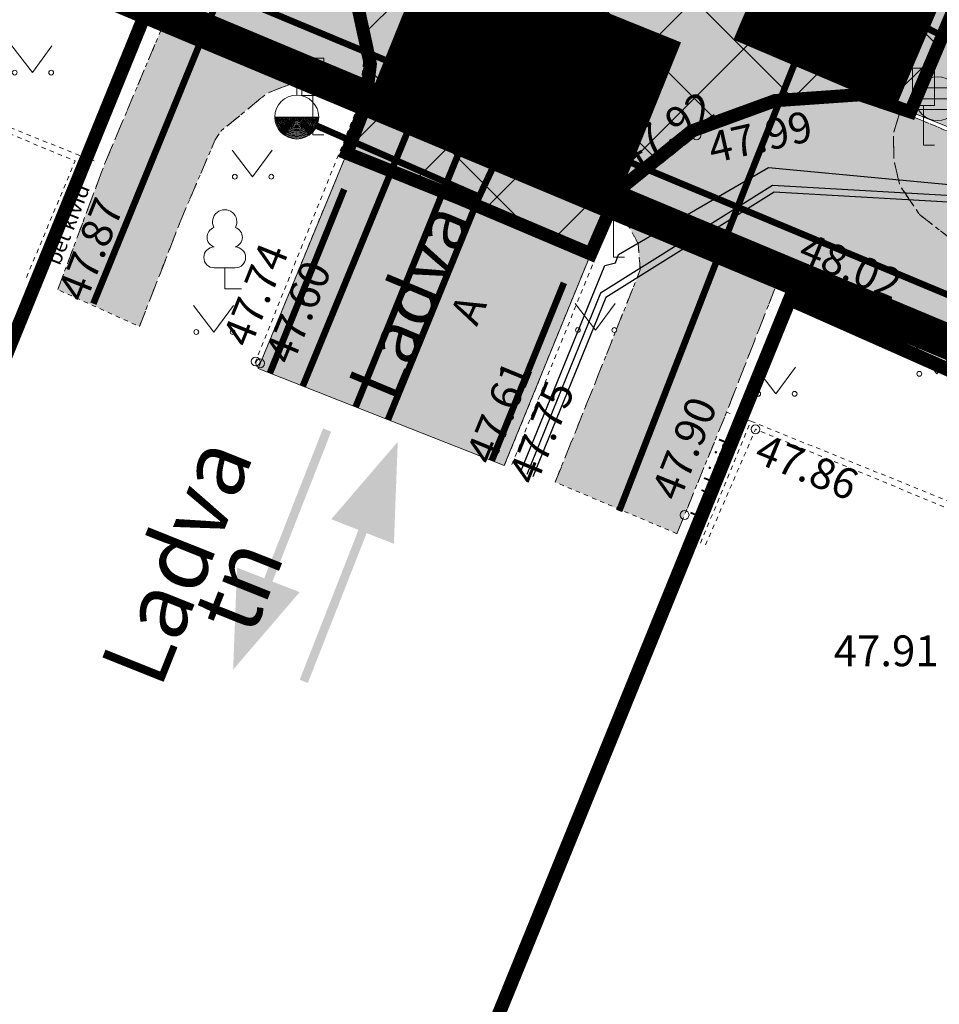
# Model space of a CAD drawing. Units: metres. Extents: x 661164 to 662026, y 6474425 to 6475026.
# Drawn here: x 661359 to 661380, y 6474635 to 6474658 of the extents above; entities that cross this region are included whole.
import ezdxf
from ezdxf.enums import TextEntityAlignment as Align

# ---------------------------------------------------------------- set-up
doc = ezdxf.new("R2010")
doc.units = ezdxf.units.M
doc.header["$LTSCALE"] = 0.5
for name, pattern in [('AAREKIVI', [0.02001, 0.01, -1e-05, 0.01]), ('ASFBET', [2.5, 1.5, -1]), ('CENTERX2', [4, 2.5, -0.5, 0.5, -0.5]), ('DASHED2', [0.375, 0.25, -0.125]), ('KATASTRIPIIR', [7, 4, -1, 1, -1]), ('KOLVIK', [1.25, 0.25, -1]), ('KRUUSKILL', [2, 1, -1]), ('LB_945a_946', [1, 0.4, -0.6])]:
    doc.linetypes.add(name, pattern=pattern)
for name, color, linetype, lineweight in [('DTRASS', 4, 'Continuous', 30), ('HALJASTUS', 7, 'Continuous', 0), ('korgus-EH2000', 7, 'Continuous', 0), ('KTRASS', 3, 'Continuous', 30), ('leppemärgid', 86, 'Continuous', 0), ('LIIKLUS', 7, 'Continuous', 0), ('ol jalgtee', 251, 'Continuous', 0), ('ol sõidutee', 253, 'Continuous', 0), ('ol tänava kü nimi', 7, 'Continuous', 0), ('ol tõstetud ristmik', 212, 'Continuous', 0), ('ol ülekäigurada', 252, 'DASHED2', 0), ('PUU', 7, 'Continuous', 0), ('SITRASS', 14, 'Continuous', 30), ('SKKAEV', 7, 'Continuous', 0), ('SKTRASS', 86, 'Continuous', 30), ('TEE', 7, 'Continuous', 0), ('VKAEV', 7, 'Continuous', 0), ('VTRASS', 5, 'Continuous', 0)]:
    doc.layers.add(name, color=color, linetype=linetype, lineweight=lineweight)
for name, color, linetype in [('MPKAABEL', 1, 'Continuous'), ('ol krundi piir', 38, 'Continuous'), ('Planala piir', 7, 'CENTERX2'), ('TTRASS', 19, 'Continuous')]:
    doc.layers.add(name, color=color, linetype=linetype)
doc.layers.add('plan haljastus', color=7, linetype='Continuous', lineweight=0, true_color=0xd6ffad)
doc.styles.add('italic', font='italic.shx')
doc.styles.add('romans', font='romans.shx')
doc.styles.add('Style-INTL_ISO', font='INTL_ISO.shx')
doc.linetypes.add('-D-', pattern='A,10,-1.5,["D",romans,S=1.4,R=0,X=-0.7,Y=-0.7],-1.5,10,-3', length=26)
doc.linetypes.add('-K-', pattern='A,10,-1.5,["K",romans,S=1.4,R=0,X=-0.7,Y=-0.7],-1.5,10,-3', length=26)
doc.linetypes.add('-S-', pattern='A,10,-1.5,["S",romans,S=1.4,R=0,X=-0.7,Y=-0.7],-1.5,10,-3', length=26)
doc.linetypes.add('-SK-', pattern='A,10,-1.5,["SK",romans,S=1.4,R=0,X=-1.4,Y=-0.7],-1.5,10,-3', length=26)
doc.linetypes.add('-T-', pattern='A,10,-1.5,["T",romans,S=1.4,R=0,X=-0.7,Y=-0.7],-1.5,10,-3', length=26)
doc.linetypes.add('-V-', pattern='A,10,-1.5,["V",romans,S=1.4,R=0,X=-0.7,Y=-0.7],-1.5,10,-3', length=26)
doc.linetypes.add('MP_KBL', pattern='A,8,-2,[138,mkm.shx,S=1,R=0,X=0,Y=0],6,[138,mkm.shx,S=1,R=180,X=0,Y=0],-2', length=18)

# ---------------------------------------------------------------- blocks, each defined once
blk = doc.blocks.new('LIIKLM')
at = {"color": 0, "linetype": 'Continuous', "flags": 128}
for points in [[(-0.5, 3.5), (-0.5, 1.8)], [(0.5, 3.5), (-0.5, 3.5)], [(0.5, 3.5), (0.5, 1.8)], [(0.5, 1.8), (-0.5, 1.8)], [(0, 1.8), (0, 0)], [(0.5, 0), (0, 0)]]:
    blk.add_lwpolyline(points, dxfattribs=at)
blk = doc.blocks.new('LEHTP1')
at = {"color": 0, "linetype": 'Continuous'}
for p, q in [((0.48, 0.95), (-0.48, 0.95)), ((0, 0), (0, 0.95)), ((0.76, 0), (0, 0))]:
    blk.add_line(p, q, dxfattribs=at)
for centre, radius, start, end in [((0, 3.04), 0.554, 332.5799, 207.4201), ((-0.34, 2.345), 0.465, 109.0217, 253.1415), ((0.34, 2.345), 0.465, 286.8508, 70.9859), ((-0.475, 1.425), 0.475, 90.0016, 269.3953), ((0.475, 1.425), 0.475, 270.6047, 89.9984)]:
    blk.add_arc(centre, radius, start, end, dxfattribs=at)
blk = doc.blocks.new('THYDRM')
at = {"color": 0, "linetype": 'Continuous'}
for p, q in [((-0.6, 1.8), (0.6, 1.8)), ((0, 1), (0, 1.8)), ((-1, 0), (1, 0))]:
    blk.add_line(p, q, dxfattribs=at)
blk.add_circle((0, 0), 1, dxfattribs=at)
for radius in [0.959, 0.917, 0.876, 0.834, 0.793, 0.751, 0.71, 0.668, 0.627, 0.585, 0.544, 0.502, 0.461, 0.419, 0.378, 0.336, 0.295, 0.253, 0.212, 0.17, 0.129, 0.0871, 0.0457]:
    blk.add_arc((0, 0), radius, 180, 0, dxfattribs=at)
blk = doc.blocks.new('MURU')
at = {"color": 0, "linetype": 'Continuous'}
for p, q in [((-0.927, 1.213), (0, 0)), ((0, 0), (0.891, 1.213))]:
    blk.add_line(p, q, dxfattribs=at)
for centre in [(-0.802, 0), (0.856, 0)]:
    blk.add_ellipse(centre, major_axis=(0.0778, 0.0778), ratio=1, start_param=5.497787, end_param=11.780972, dxfattribs=at)
blk = doc.blocks.new('REKAEV')
at = {"color": 0, "linetype": 'Continuous'}
for p, q in [((0.86, 0.5), (-0.86, 0.5)), ((-1, 0), (1, 0)), ((0.86, -0.5), (-0.86, -0.5))]:
    blk.add_line(p, q, dxfattribs=at)
blk.add_circle((0, 0), 1, dxfattribs=at)

msp = doc.modelspace()

# ---------------------------------------------------------------- hatches: boundary and pattern name
at = {"layer": 'leppemärgid', "lineweight": 0}
for points in [[(661364.043, 6474642.778), (661365.557, 6474644.541), (661364.937, 6474644.784), (661366.274, 6474648.194), (661366.089, 6474648.267), (661364.751, 6474644.857), (661364.132, 6474645.1)], [(661367.789, 6474647.964), (661366.276, 6474646.201), (661366.895, 6474645.958), (661365.558, 6474642.548), (661365.743, 6474642.475), (661367.081, 6474645.885), (661367.701, 6474645.642)]]:
    msp.add_hatch(color=193, dxfattribs=at).paths.add_polyline_path(points)
at = {"layer": 'ol jalgtee'}
h = msp.add_hatch(color=256, dxfattribs=at)
h.dxf.hatch_style = 1
h.paths.add_polyline_path([(661305.975, 6474681.615), (661306.695, 6474683.072), (661307.107, 6474683.432), (661319.249, 6474678.213), (661330.49, 6474673.543), (661340.51, 6474669.262), (661350.431, 6474665.192), (661356.703, 6474662.493), (661360.437, 6474660.904), (661361.644, 6474660.798), (661362.816, 6474661.183), (661363.894, 6474661.905), (661365.29, 6474660.781), (661366.494, 6474659.092), (661367.013, 6474656.596), (661366.913, 6474655.707), (661365.867, 6474656.097), (661365.385, 6474656.119), (661364.811, 6474655.89), (661363.774, 6474655.039), (661363.634, 6474654.833), (661362.881, 6474653.075), (661361.91, 6474650.586), (661360.052, 6474651.425), (661361.105, 6474654.25), (661362.579, 6474657.753), (661350.832, 6474662.802), (661349.434, 6474663.298), (661339.675, 6474667.489), (661329.238, 6474671.883), (661318.696, 6474676.295)])
h = msp.add_hatch(color=256, dxfattribs=at)
h.dxf.hatch_style = 1
h.paths.add_polyline_path([(661379.21, 6474655.457), (661378.319, 6474655.732), (661376.399, 6474655.632), (661374.586, 6474654.932), (661373.047, 6474653.709), (661372.726, 6474653.155), (661372.722, 6474653.149), (661373.062, 6474652.838), (661373.26, 6474652.469), (661373.307, 6474651.879), (661372.305, 6474649.367), (661371.371, 6474647.046), (661374.142, 6474645.872), (661375.271, 6474648.635), (661376.578, 6474651.978), (661382.16, 6474649.627), (661386.991, 6474647.631), (661388.396, 6474647.027), (661398.314, 6474642.799), (661410.847, 6474637.629), (661422.203, 6474632.852), (661435.357, 6474627.318), (661445.064, 6474623.292), (661455.429, 6474618.966), (661457.997, 6474617.92), (661457.078, 6474615.324), (661456.36, 6474613.308), (661456.134, 6474612.62), (661458.035, 6474611.941), (661459.165, 6474614.962), (661459.288, 6474615.217), (661461.083, 6474614.542), (661461.38, 6474616.274), (661461.144, 6474618.219), (661460.473, 6474620.087), (661459.546, 6474621.369), (661459.298, 6474621.711), (661459.109, 6474621.441), (661458.566, 6474620.956), (661457.919, 6474620.629), (661457.197, 6474620.516), (661456.277, 6474620.77), (661445.939, 6474625.146), (661436.086, 6474629.234), (661423.099, 6474634.661), (661411.529, 6474639.512), (661399.156, 6474644.7), (661389.357, 6474648.807), (661380.438, 6474652.532), (661379.664, 6474653.132), (661379.216, 6474653.791), (661379.075, 6474654.379), (661379.071, 6474654.985)])
at = {"layer": 'ol sõidutee'}
h = msp.add_hatch(color=256, dxfattribs=at)
h.dxf.hatch_style = 1
h.paths.add_polyline_path([(661473.427, 6474629.32), (661467.82, 6474631.236), (661467.79, 6474631.172), (661467.162, 6474630.415), (661465.566, 6474629.099), (661463.729, 6474628.298), (661461.942, 6474628.004), (661460.767, 6474628.194), (661449.168, 6474632.973), (661438.345, 6474637.478), (661426.663, 6474642.363), (661414.573, 6474647.391), (661402.696, 6474652.394), (661392.489, 6474656.681), (661381.517, 6474661.268), (661379.975, 6474662.566), (661378.978, 6474664.277), (661378.545, 6474666.163), (661378.717, 6474668.124), (661378.792, 6474668.33), (661380.099, 6474671.447), (661380.863, 6474673.366), (661381.11, 6474673.864), (661375.54, 6474676.29), (661374.474, 6474673.694), (661373.404, 6474671.089), (661373.128, 6474670.702), (661372.83, 6474670.302), (661372.197, 6474669.583), (661370.585, 6474668.427), (661369.609, 6474668.098), (661367.654, 6474667.758), (661365.7, 6474667.948), (661365.252, 6474668.114), (661359.257, 6474670.647), (661353.603, 6474673.048), (661352.241, 6474673.613), (661344.205, 6474676.947), (661333.656, 6474681.432), (661322.168, 6474686.196), (661320.903, 6474686.992), (661311.385, 6474690.973), (661295.718, 6474697.313), (661293.441, 6474691.742), (661301.05, 6474688.523), (661302.057, 6474686.868), (661302.416, 6474684.952), (661302.198, 6474683.849), (661298.935, 6474675.699), (661315.868, 6474668.97), (661318.121, 6474674.638), (661311.225, 6474677.418), (661306.451, 6474679.366), (661305.013, 6474675.575), (661304.625, 6474675.235), (661304.156, 6474675.161), (661303.809, 6474675.334), (661303.532, 6474675.719), (661303.532, 6474676.227), (661305.153, 6474680.218), (661306.599, 6474683.083), (661307.352, 6474683.835), (661309.121, 6474684.623), (661310.077, 6474684.76), (661320.15, 6474680.515), (661331.559, 6474675.756), (661341.524, 6474671.42), (661351.372, 6474667.476), (661362.966, 6474662.523), (661363.91, 6474662.058), (661365.397, 6474660.878), (661366.606, 6474659.134), (661367.165, 6474656.556), (661367.042, 6474655.589), (661366.629, 6474654.53), (661364.609, 6474649.629), (661370.211, 6474647.421), (661372.18, 6474652.238), (661372.618, 6474653.24), (661372.974, 6474653.82), (661374.485, 6474655.041), (661376.374, 6474655.726), (661378.307, 6474655.861), (661379.454, 6474655.472), (661390.222, 6474651.148), (661400.121, 6474646.998), (661412.564, 6474641.758), (661424.222, 6474636.888), (661436.895, 6474631.578), (661446.947, 6474627.401), (661458.635, 6474622.423), (661459.373, 6474621.781), (661460.529, 6474620.136), (661461.253, 6474618.275), (661461.48, 6474616.257), (661461.191, 6474614.476), (661459.703, 6474610.537), (661465.344, 6474608.524), (661467.065, 6474612.846), (661467.394, 6474613.369), (661468.864, 6474614.698), (661470.694, 6474615.607), (661472.67, 6474615.969), (661474.668, 6474616.011), (661476.411, 6474615.69), (661479.426, 6474614.51), (661481.326, 6474619.245), (661478.299, 6474620.485), (661476.705, 6474621.426), (661475.221, 6474622.772), (661474.035, 6474624.397), (661473.377, 6474626.294), (661473.285, 6474628.342)])
at = {"layer": 'ol tõstetud ristmik', "lineweight": 0}
h = msp.add_hatch(dxfattribs=at)
h.set_pattern_fill('ANSI37', color=256, scale=0.5)
h.paths.add_polyline_path([(661378.968, 6474668.75), (661378.792, 6474668.33), (661378.717, 6474668.124), (661378.545, 6474666.163), (661378.978, 6474664.277), (661379.975, 6474662.566), (661381.517, 6474661.268), (661381.819, 6474661.123), (661380.61, 6474658.212), (661379.454, 6474655.472), (661378.307, 6474655.861), (661376.374, 6474655.726), (661374.475, 6474655.033), (661372.974, 6474653.82), (661372.618, 6474653.24), (661372.18, 6474652.238), (661369.2, 6474653.5), (661366.629, 6474654.53), (661367.042, 6474655.589), (661367.165, 6474656.556), (661366.606, 6474659.134), (661365.397, 6474660.878), (661363.91, 6474662.058), (661362.966, 6474662.523), (661364.189, 6474665.544), (661365.252, 6474668.114), (661365.7, 6474667.948), (661367.654, 6474667.758), (661369.609, 6474668.098), (661370.585, 6474668.427), (661372.197, 6474669.583), (661372.83, 6474670.302), (661373.128, 6474670.702), (661373.404, 6474671.089)])
at = {"layer": 'plan haljastus'}
h = msp.add_hatch(color=256, dxfattribs=at)
h.dxf.hatch_style = 1
h.paths.add_polyline_path([(661380.438, 6474652.532), (661389.357, 6474648.807), (661399.156, 6474644.7), (661411.529, 6474639.512), (661423.099, 6474634.661), (661436.086, 6474629.234), (661445.939, 6474625.146), (661456.277, 6474620.77), (661457.197, 6474620.516), (661457.919, 6474620.629), (661458.566, 6474620.956), (661459.109, 6474621.441), (661459.298, 6474621.711), (661458.533, 6474622.341), (661446.853, 6474627.242), (661436.836, 6474631.444), (661424.175, 6474636.756), (661412.474, 6474641.625), (661400.053, 6474646.829), (661390.134, 6474650.988), (661379.431, 6474655.389), (661379.21, 6474655.457), (661379.071, 6474654.985), (661379.075, 6474654.379), (661379.216, 6474653.791), (661379.664, 6474653.132)])

# ---------------------------------------------------------------- linework, layer by layer
at = {"layer": 'DTRASS', "linetype": '-D-', "ltscale": 1.5, "const_width": 0.15, "flags": 128}
for points in [[(661364.878, 6474649.523), (661366.57, 6474653.71)], [(661371.57, 6474651.58), (661369.927, 6474647.533)]]:
    msp.add_lwpolyline(points, dxfattribs=at)
at = {"layer": 'korgus-EH2000', "linetype": 'Continuous'}
for centre in [(661369.915, 6474655.624), (661374.586, 6474654.932), (661372.974, 6474653.82), (661376.578, 6474651.978), (661364.555, 6474649.791), (661364.659, 6474649.749), (661375.93, 6474648.247), (661374.316, 6474646.297)]:
    msp.add_circle(centre, 0.1, dxfattribs=at)
at = {"layer": 'KTRASS', "linetype": '-K-', "ltscale": 1.5, "const_width": 0.15, "flags": 128}
msp.add_lwpolyline([(661365.627, 6474649.228), (661377.3, 6474677.57)], dxfattribs=at)
at = {"layer": 'MPKAABEL', "linetype": 'MP_KBL', "ltscale": 1.5, "flags": 128}
for points in [[(661370.584, 6474647.275), (661372.499, 6474651.978), (661372.741, 6474652.038), (661372.813, 6474652.225), (661376.226, 6474654.205), (661381.139, 6474653.744), (661384.425, 6474661.66), (661383.8, 6474661.922), (661383.514, 6474661.718), (661383.514, 6474662.168), (661380.17, 6474666.161), (661379.992, 6474669.742), (661379.901, 6474669.784)], [(661424.357, 6474645.217), (661412.162, 6474650.343), (661399.232, 6474655.721), (661388.195, 6474660.411), (661385.132, 6474661.287), (661384.056, 6474660.919), (661381.477, 6474653.744), (661381.073, 6474653.522), (661376.317, 6474653.794), (661372.404, 6474651.342), (661370.725, 6474647.219)], [(661424.302, 6474645.083), (661412.105, 6474650.209), (661399.176, 6474655.587), (661388.15, 6474660.273), (661385.136, 6474661.135), (661384.169, 6474660.804), (661381.595, 6474653.643), (661381.106, 6474653.374), (661376.355, 6474653.646), (661372.521, 6474651.244), (661370.86, 6474647.165)]]:
    msp.add_lwpolyline(points, dxfattribs=at)
at = {"layer": 'ol jalgtee', "linetype": 'AAREKIVI', "ltscale": 0.5, "flags": 128}
for points in [[(661305.975, 6474681.615), (661306.695, 6474683.072), (661307.107, 6474683.432), (661319.249, 6474678.213), (661330.49, 6474673.543), (661340.51, 6474669.262), (661350.431, 6474665.192), (661356.703, 6474662.493), (661360.437, 6474660.904), (661361.644, 6474660.798), (661362.816, 6474661.183), (661363.894, 6474661.905), (661365.29, 6474660.781), (661366.494, 6474659.092), (661367.013, 6474656.596), (661366.913, 6474655.707), (661365.867, 6474656.097), (661365.385, 6474656.119), (661364.811, 6474655.89), (661363.774, 6474655.039), (661363.634, 6474654.833), (661362.881, 6474653.075), (661361.91, 6474650.586), (661360.052, 6474651.425), (661361.105, 6474654.25), (661362.579, 6474657.753), (661350.832, 6474662.802), (661349.434, 6474663.298), (661339.675, 6474667.489), (661329.238, 6474671.883), (661318.696, 6474676.295)], [(661379.21, 6474655.457), (661378.319, 6474655.732), (661376.399, 6474655.632), (661374.586, 6474654.932), (661373.047, 6474653.709), (661372.726, 6474653.155), (661372.722, 6474653.149), (661373.062, 6474652.838), (661373.26, 6474652.469), (661373.307, 6474651.879), (661372.305, 6474649.367), (661371.371, 6474647.046), (661374.142, 6474645.872), (661375.271, 6474648.635), (661376.578, 6474651.978), (661382.16, 6474649.627), (661386.991, 6474647.631), (661388.396, 6474647.027), (661398.314, 6474642.799), (661410.847, 6474637.629), (661422.203, 6474632.852), (661435.357, 6474627.318), (661445.064, 6474623.292), (661455.429, 6474618.966), (661457.997, 6474617.92), (661457.078, 6474615.324), (661456.36, 6474613.308), (661456.134, 6474612.62), (661458.035, 6474611.941), (661459.165, 6474614.962), (661459.288, 6474615.217), (661461.083, 6474614.542), (661461.38, 6474616.274), (661461.144, 6474618.219), (661460.473, 6474620.087), (661459.546, 6474621.369), (661459.298, 6474621.711), (661459.109, 6474621.441), (661458.566, 6474620.956), (661457.919, 6474620.629), (661457.197, 6474620.516), (661456.277, 6474620.77), (661445.939, 6474625.146), (661436.086, 6474629.234), (661423.099, 6474634.661), (661411.529, 6474639.512), (661399.156, 6474644.7), (661389.357, 6474648.807), (661380.438, 6474652.532), (661379.664, 6474653.132), (661379.216, 6474653.791), (661379.075, 6474654.379), (661379.071, 6474654.985)]]:
    msp.add_lwpolyline(points, close=True, dxfattribs=at)
at = {"layer": 'ol krundi piir', "linetype": 'Continuous', "lineweight": 0, "const_width": 0.3, "flags": 128}
for points in [[(661312.25, 6474492.91), (661333.51, 6474545.12), (661355.1, 6474598.14), (661376.72, 6474651.21), (661415.14, 6474634.17), (661457.01, 6474617.38), (661471.86, 6474611.42), (661508.58, 6474596.68), (661510.1, 6474596.06), (661515.69, 6474611.49), (661477.6, 6474627.17), (661460.76, 6474633.99), (661421.94, 6474650.14), (661382.91, 6474666.41), (661425.71, 6474771.51), (661464.77, 6474755.3), (661501.72, 6474739.98), (661504.32, 6474747.55), (661428.71, 6474778.93), (661413.92, 6474785.07), (661371.98, 6474802.48), (661326.72, 6474821.27), (661327.87, 6474824.03), (661312.93, 6474830.24)], [(661275.25, 6474693.56), (661320.1, 6474675.06), (661362.05, 6474657.71), (661340.25, 6474604.19), (661318.64, 6474551.15), (661297.29, 6474498.72)]]:
    msp.add_lwpolyline(points, dxfattribs=at)
for points in [[(661320.1, 6474675.06), (661309.17, 6474647.3), (661298.85, 6474621.03), (661340.25, 6474604.19), (661362.04, 6474657.7)], [(661376.7, 6474651.2), (661355.1, 6474598.14), (661394.77, 6474582.01), (661400.58, 6474596.9), (661407.87, 6474615.53), (661415.14, 6474634.16)]]:
    msp.add_lwpolyline(points, close=True, dxfattribs=at)
at = {"layer": 'ol sõidutee', "flags": 128}
msp.add_lwpolyline([(661351.372, 6474667.476), (661362.966, 6474662.523), (661363.91, 6474662.058), (661365.397, 6474660.878), (661366.606, 6474659.134), (661367.165, 6474656.556), (661367.042, 6474655.589), (661366.629, 6474654.53), (661364.609, 6474649.629), (661370.211, 6474647.421), (661372.18, 6474652.238), (661372.618, 6474653.24), (661372.974, 6474653.82), (661374.485, 6474655.041), (661376.374, 6474655.726), (661378.307, 6474655.861), (661379.454, 6474655.472), (661390.222, 6474651.148), (661400.121, 6474646.998), (661412.564, 6474641.758), (661424.222, 6474636.888)], dxfattribs=at)
at = {"layer": 'ol tõstetud ristmik', "linetype": 'DASHED2', "ltscale": 15, "const_width": 0.3, "flags": 128}
msp.add_lwpolyline([(661378.968, 6474668.75), (661378.792, 6474668.33), (661378.717, 6474668.124), (661378.545, 6474666.163), (661378.978, 6474664.277), (661379.975, 6474662.566), (661381.517, 6474661.268), (661381.819, 6474661.123), (661380.61, 6474658.212), (661379.454, 6474655.472), (661378.307, 6474655.861), (661376.374, 6474655.726), (661374.475, 6474655.033), (661372.974, 6474653.82), (661372.618, 6474653.24), (661372.18, 6474652.238), (661369.2, 6474653.5), (661366.629, 6474654.53), (661367.042, 6474655.589), (661367.165, 6474656.556), (661366.606, 6474659.134), (661365.397, 6474660.878), (661363.91, 6474662.058), (661362.966, 6474662.523), (661364.189, 6474665.544), (661365.252, 6474668.114), (661365.7, 6474667.948), (661367.654, 6474667.758), (661369.609, 6474668.098), (661370.585, 6474668.427), (661372.197, 6474669.583), (661372.83, 6474670.302), (661373.128, 6474670.702), (661373.404, 6474671.089), (661378.968, 6474668.75)], dxfattribs=at)
at = {"layer": 'ol ülekäigurada', "linetype": 'LB_945a_946', "ltscale": 6, "const_width": 4}
for points in [[(661377.267, 6474656.329), (661379.69, 6474662.013)], [(661373.486, 6474655.197), (661367.823, 6474657.485)]]:
    msp.add_lwpolyline(points, dxfattribs=at)
at = {"layer": 'plan haljastus', "linetype": 'AAREKIVI', "ltscale": 0.5, "flags": 128}
msp.add_lwpolyline([(661380.438, 6474652.532), (661389.357, 6474648.807), (661399.156, 6474644.7), (661411.529, 6474639.512), (661423.099, 6474634.661), (661436.086, 6474629.234), (661445.939, 6474625.146), (661456.277, 6474620.77), (661457.197, 6474620.516), (661457.919, 6474620.629), (661458.566, 6474620.956), (661459.109, 6474621.441), (661459.298, 6474621.711), (661458.533, 6474622.341), (661446.853, 6474627.242), (661436.836, 6474631.444), (661424.175, 6474636.756), (661412.474, 6474641.625), (661400.053, 6474646.829), (661390.134, 6474650.988), (661379.431, 6474655.389), (661379.21, 6474655.457), (661379.071, 6474654.985), (661379.075, 6474654.379), (661379.216, 6474653.791), (661379.664, 6474653.132)], close=True, dxfattribs=at)
at = {"layer": 'Planala piir', "ltscale": 6, "const_width": 0.8, "flags": 128}
msp.add_lwpolyline([(661366.759, 6474797.041), (661324.097, 6474690.904), (661317.799, 6474676.399), (661472.913, 6474611.489), (661478.538, 6474626.824), (661485.869, 6474646.806), (661493.169, 6474666.646), (661513.652, 6474722.644), (661517.796, 6474734.552), (661502.099, 6474740.905), (661465.153, 6474756.224), (661426.093, 6474772.434), (661411.314, 6474778.573)], close=True, dxfattribs=at)
at = {"layer": 'SITRASS', "linetype": '-S-', "lineweight": -3, "ltscale": 1.5, "const_width": 0.15, "flags": 128}
msp.add_lwpolyline([(661457.588, 6474618.998), (661420.069, 6474634.716), (661364.2, 6474658.028)], dxfattribs=at)
at = {"layer": 'SITRASS', "linetype": '-S-', "ltscale": 1.5, "const_width": 0.15, "flags": 128}
msp.add_lwpolyline([(661363.616, 6474657.832), (661360.862, 6474651.106)], dxfattribs=at)
at = {"layer": 'SKTRASS', "linetype": '-SK-', "ltscale": 1.5, "const_width": 0.15, "flags": 128}
for points in [[(661372.417, 6474661.246), (661380.27, 6474657.15), (661380.275, 6474657.147)], [(661366.83, 6474648.754), (661371.794, 6474660.987)]]:
    msp.add_lwpolyline(points, dxfattribs=at)
at = {"layer": 'TEE', "linetype": 'AAREKIVI', "ltscale": 0.5, "flags": 128}
for points in [[(661364.609, 6474649.629), (661366.629, 6474654.53), (661367.042, 6474655.589), (661367.165, 6474656.556), (661366.606, 6474659.134), (661365.397, 6474660.878), (661363.91, 6474662.058), (661362.966, 6474662.523), (661351.372, 6474667.476), (661341.524, 6474671.42), (661331.559, 6474675.756), (661320.15, 6474680.515), (661310.077, 6474684.76), (661309.121, 6474684.623), (661307.352, 6474683.835), (661306.599, 6474683.083), (661305.153, 6474680.218), (661303.532, 6474676.227), (661303.532, 6474675.719), (661303.809, 6474675.334), (661304.156, 6474675.161), (661304.625, 6474675.235), (661305.013, 6474675.575), (661306.451, 6474679.366), (661311.225, 6474677.418), (661318.121, 6474674.638), (661315.842, 6474668.904)], [(661315.986, 6474668.846), (661318.333, 6474674.691), (661311.214, 6474677.566), (661306.431, 6474679.468), (661304.872, 6474675.599), (661304.567, 6474675.35), (661304.17, 6474675.29), (661303.862, 6474675.455), (661303.636, 6474675.793), (661303.666, 6474676.209), (661305.264, 6474680.174), (661306.695, 6474683.072), (661307.429, 6474683.713), (661309.124, 6474684.496), (661310.051, 6474684.606), (661320.104, 6474680.387), (661331.456, 6474675.627), (661341.414, 6474671.332), (661351.275, 6474667.315), (661362.907, 6474662.371), (661363.814, 6474661.969), (661365.29, 6474660.781), (661366.494, 6474659.092), (661367.013, 6474656.596), (661366.907, 6474655.655), (661366.473, 6474654.575), (661364.555, 6474649.791), (661364.506, 6474649.67)], [(661348.219, 6474656.665), (661349.252, 6474659.136), (661351.671, 6474658.146), (661355.822, 6474656.374), (661360.643, 6474654.443), (661359.493, 6474651.645)], [(661359.341, 6474651.705), (661360.45, 6474654.356), (661355.832, 6474656.259), (661351.629, 6474657.997), (661349.315, 6474658.959), (661348.312, 6474656.627)], [(661459.703, 6474610.537), (661461.191, 6474614.476), (661461.48, 6474616.257), (661461.253, 6474618.275), (661460.529, 6474620.136), (661459.373, 6474621.781), (661458.635, 6474622.423), (661446.947, 6474627.401), (661436.895, 6474631.578), (661424.222, 6474636.888), (661412.564, 6474641.758), (661400.121, 6474646.998), (661390.222, 6474651.148), (661379.454, 6474655.472), (661378.307, 6474655.861), (661376.374, 6474655.726), (661374.485, 6474655.041), (661372.974, 6474653.82), (661372.618, 6474653.24), (661372.18, 6474652.238), (661370.211, 6474647.421)], [(661459.567, 6474610.556), (661461.078, 6474614.513), (661461.38, 6474616.274), (661461.144, 6474618.219), (661460.473, 6474620.087), (661459.546, 6474621.369), (661459.298, 6474621.711), (661458.533, 6474622.341), (661446.853, 6474627.242), (661436.836, 6474631.444), (661424.175, 6474636.756), (661412.474, 6474641.625), (661400.053, 6474646.829), (661390.134, 6474650.988), (661379.431, 6474655.389), (661378.319, 6474655.732), (661376.399, 6474655.632), (661374.586, 6474654.932), (661373.047, 6474653.709), (661372.726, 6474653.155), (661372.316, 6474652.23), (661370.353, 6474647.366)], [(661374.68, 6474645.66), (661375.823, 6474648.431), (661382.308, 6474645.808), (661384.793, 6474644.805), (661387.122, 6474643.88), (661386.456, 6474642.301), (661386.456, 6474642.301)], [(661374.793, 6474645.616), (661375.93, 6474648.247), (661382.212, 6474645.666), (661386.906, 6474643.746), (661386.906, 6474643.746), (661386.353, 6474642.341), (661386.353, 6474642.341)]]:
    msp.add_lwpolyline(points, dxfattribs=at)
at = {"layer": 'TEE', "linetype": 'ASFBET', "ltscale": 0.5, "flags": 128}
for points in [[(661360.052, 6474651.425), (661361.105, 6474654.25), (661362.579, 6474657.753), (661350.832, 6474662.802), (661349.434, 6474663.298), (661339.675, 6474667.489), (661329.238, 6474671.883), (661318.696, 6474676.295), (661305.975, 6474681.615)], [(661361.91, 6474650.586), (661362.881, 6474653.075), (661363.634, 6474654.833), (661363.774, 6474655.039), (661364.811, 6474655.89), (661365.385, 6474656.119), (661365.867, 6474656.097), (661366.913, 6474655.707)], [(661380.438, 6474652.532), (661379.664, 6474653.132), (661379.216, 6474653.791), (661379.075, 6474654.379), (661379.071, 6474654.985), (661379.21, 6474655.457)], [(661371.371, 6474647.046), (661372.305, 6474649.367), (661373.307, 6474651.879), (661373.26, 6474652.469), (661373.062, 6474652.838), (661372.722, 6474653.149)], [(661374.142, 6474645.872), (661375.271, 6474648.635), (661376.578, 6474651.978), (661382.16, 6474649.627), (661386.991, 6474647.631), (661388.396, 6474647.027), (661398.314, 6474642.799), (661410.847, 6474637.629), (661422.203, 6474632.852), (661435.357, 6474627.318), (661445.064, 6474623.292), (661455.429, 6474618.966), (661457.997, 6474617.92), (661457.078, 6474615.324), (661456.36, 6474613.308), (661456.134, 6474612.62)]]:
    msp.add_lwpolyline(points, dxfattribs=at)
at = {"layer": 'TEE', "linetype": 'KOLVIK', "ltscale": 0.5, "flags": 128}
msp.add_lwpolyline([(661378.968, 6474668.75), (661378.792, 6474668.33), (661378.717, 6474668.124), (661378.545, 6474666.163), (661378.978, 6474664.277), (661379.975, 6474662.566), (661381.517, 6474661.268), (661381.819, 6474661.123), (661380.61, 6474658.212), (661379.454, 6474655.472), (661378.307, 6474655.861), (661376.374, 6474655.726), (661374.475, 6474655.033), (661372.974, 6474653.82), (661372.618, 6474653.24), (661372.18, 6474652.238), (661369.2, 6474653.5), (661366.629, 6474654.53), (661367.042, 6474655.589), (661367.165, 6474656.556), (661366.606, 6474659.134), (661365.397, 6474660.878), (661363.91, 6474662.058), (661362.966, 6474662.523), (661364.189, 6474665.544), (661365.252, 6474668.114), (661365.7, 6474667.948), (661367.654, 6474667.758), (661369.609, 6474668.098), (661370.585, 6474668.427), (661372.197, 6474669.583), (661372.83, 6474670.302), (661373.128, 6474670.702), (661373.404, 6474671.089), (661378.968, 6474668.75)], dxfattribs=at)
at = {"layer": 'TEE', "linetype": 'KRUUSKILL', "ltscale": 0.5, "flags": 128}
for points in [[(661360.643, 6474654.443), (661361.113, 6474654.27)], [(661375.823, 6474648.431), (661375.271, 6474648.635)]]:
    msp.add_lwpolyline(points, dxfattribs=at)
at = {"layer": 'TTRASS', "color": 40, "linetype": '-T-', "ltscale": 1.5, "true_color": 0xf8d731, "const_width": 0.15, "flags": 128}
msp.add_lwpolyline([(661380.462, 6474665.715), (661380.213, 6474665.091), (661375.757, 6474653.905), (661372.827, 6474646.39)], dxfattribs=at)
at = {"layer": 'VTRASS', "linetype": '-V-', "lineweight": 30, "ltscale": 1.5, "const_width": 0.15, "flags": 128}
for points in [[(661369.64, 6474653.54), (661373.281, 6474661.251)], [(661369.64, 6474653.54), (661365.949, 6474655.152)], [(661367.565, 6474648.464), (661369.64, 6474653.54)]]:
    msp.add_lwpolyline(points, dxfattribs=at)

# ---------------------------------------------------------------- block references
at = {"layer": 'HALJASTUS', "linetype": 'Continuous', "xscale": 0.5, "yscale": 0.5, "zscale": 0.5}
for p in [(661359.474, 6474656.364), (661364.483, 6474653.995), (661363.605, 6474650.461), (661372.289, 6474650.506), (661380.059, 6474649.509), (661376.391, 6474649.055)]:
    msp.add_blockref('MURU', p, dxfattribs=at)
at = {"layer": 'LIIKLUS', "linetype": 'Continuous', "xscale": 0.5, "yscale": 0.5, "zscale": 0.5}
for p in [(661365.853, 6474654.945), (661379.75, 6474654.713), (661372.701, 6474652.162)]:
    msp.add_blockref('LIIKLM', p, dxfattribs=at)
at = {"layer": 'PUU', "linetype": 'Continuous', "xscale": 0.5, "yscale": 0.5, "zscale": 0.5}
msp.add_blockref('LEHTP1', (661363.851, 6474651.446), dxfattribs=at)
at = {"layer": 'SKKAEV', "linetype": 'Continuous', "xscale": 0.5, "yscale": 0.5, "zscale": 0.5}
msp.add_blockref('REKAEV', (661380.071, 6474655.771), dxfattribs=at)
at = {"layer": 'VKAEV', "linetype": 'Continuous', "xscale": 0.5, "yscale": 0.5, "zscale": 0.5}
msp.add_blockref('THYDRM', (661365.491, 6474655.352), dxfattribs=at)

# ---------------------------------------------------------------- texts
at = {"layer": 'korgus-EH2000', "linetype": 'Continuous', "style": 'italic'}
msp.add_text(' 47.91 ', height=0.7, dxfattribs=at).set_placement((661369.915, 6474655.624), align=Align.BOTTOM_LEFT)
for s, rotation, p in [(' 47.92 ', 31.9974, (661372.974, 6474653.82)), (' 48.02 ', 337.1604, (661376.578, 6474651.978)), (' 47.74 ', 68.1532, (661364.555, 6474649.791)), (' 47.61 ', 67.7697, (661370.087, 6474647.117)), (' 47.90 ', 68.2891, (661374.316, 6474646.297))]:
    msp.add_text(s, height=0.7, rotation=rotation, dxfattribs=at).set_placement(p, align=Align.BOTTOM_LEFT)
for s, rotation, p in [(' 47.99 ', 12.8421, (661374.586, 6474654.932)), (' 47.87 ', 68.2811, (661359.954, 6474651.163)), (' 47.60 ', 67.606, (661364.659, 6474649.749)), (' 47.75 ', 68.021, (661370.208, 6474647.007)), (' 47.86 ', 337.6644, (661375.93, 6474648.247))]:
    msp.add_text(s, height=0.7, rotation=rotation, dxfattribs=at).set_placement(p, align=Align.TOP_LEFT)
msp.add_text(' 47.91 ', height=0.7, dxfattribs=at).set_placement((661380.309, 6474643.556), align=Align.TOP_RIGHT)
at = {"layer": 'ol tänava kü nimi', "linetype": 'KATASTRIPIIR', "lineweight": 0, "insert": (661363.452, 6474644.979), "char_height": 1, "attachment_point": 5, "rotation": 68.2354, "line_spacing_factor": 0.6, "style": 'Style-INTL_ISO'}
msp.add_mtext('{\\fArial|b0|i0|c186|p34;\\H1.5x;\\C256;\\c0;Ladva tn\\H0.6667x;\\C256; }', dxfattribs=at)
at = {"layer": 'TEE', "linetype": 'Continuous', "style": 'romans'}
for s, height, rotation, p in [('bet kivid', 0.35, 68.6779, (661360.281, 6474652.913)), ('Ladva', 1.2, 67.3214, (661368.065, 6474651.163)), ('A', 0.7, 65.3951, (661369.39, 6474650.978)), ('bet kivid', 0.35, 68.6779, (661374.965, 6474647.108))]:
    msp.add_text(s, height=height, rotation=rotation, dxfattribs=at).set_placement(p, align=Align.MIDDLE_CENTER)

doc.saveas('drawing.dxf')
